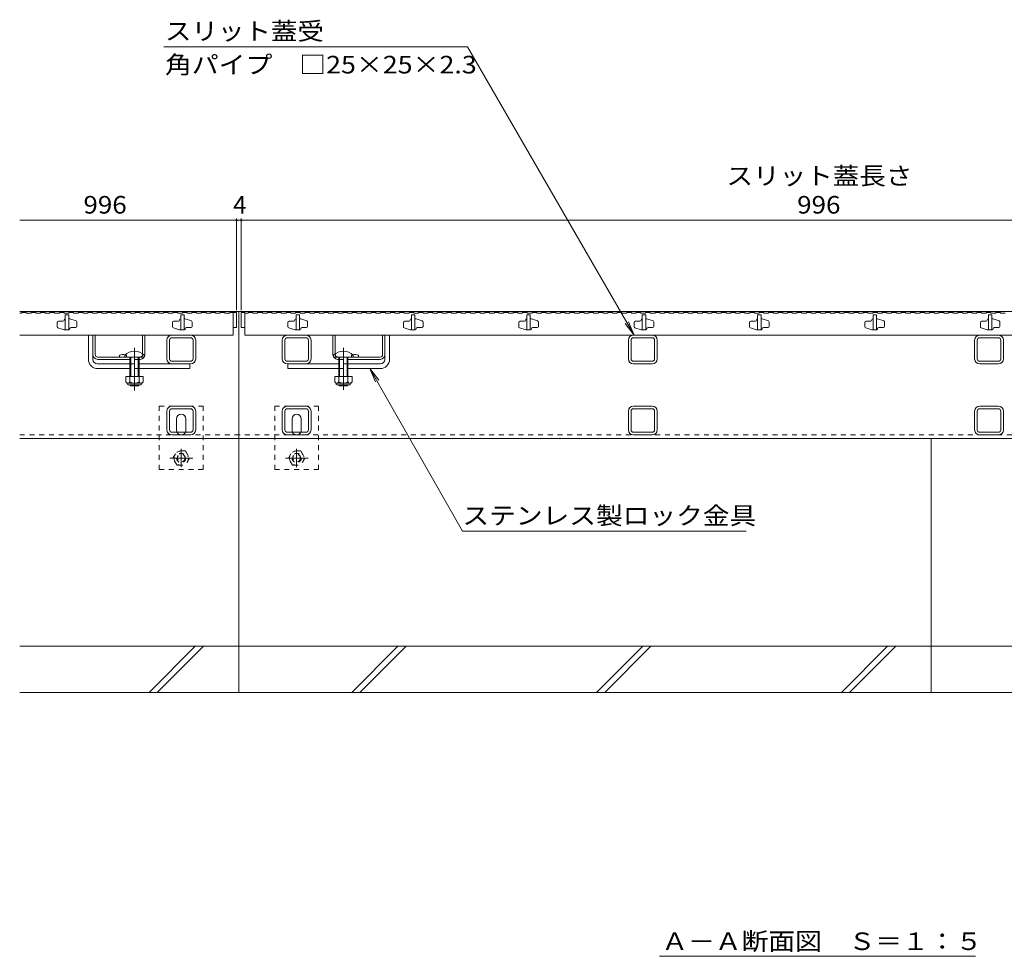
# Model space of a CAD drawing. Units: millimetres. Extents: x -1587 to 1958, y -1364 to 1333.
# Drawn here: x -1529 to -676, y -1140 to -329 of the extents above; entities that cross this region are included whole.
import ezdxf

# ---------------------------------------------------------------- set-up
doc = ezdxf.new("R2010")
doc.units = ezdxf.units.MM
doc.header["$LTSCALE"] = 5
for name, pattern in [('JWW_CENTER1', [6.773333, 4.233333, -0.846667, 0.846667, -0.846667]), ('JWW_CENTER2', [13.546667, 11.006667, -0.846667, 0.846667, -0.846667]), ('JWW_DASHED1', [1.693333, 0.846667, -0.846667])]:
    doc.linetypes.add(name, pattern=pattern)
for name, color, linetype in [('E-2_仕上', 7, 'Continuous'), ('E-3_寸法', 7, 'Continuous'), ('E-4_文字', 7, 'Continuous'), ('E-5_建具', 7, 'Continuous'), ('E-6_間仕切', 7, 'Continuous'), ('E-7_木断面', 7, 'Continuous'), ('E-8_ハッチ', 7, 'Continuous'), ('E-9_記号', 7, 'Continuous'), ('E-A_インテリア', 7, 'Continuous'), ('E-B_衛生陶器', 7, 'Continuous'), ('E-F_断熱材', 7, 'Continuous')]:
    doc.layers.add(name, color=color, linetype=linetype)
doc.styles.add('ＭＳ ゴシック', font='msgothic.ttc', dxfattribs={"height": 1})

msp = doc.modelspace()

# ---------------------------------------------------------------- linework, layer by layer
at = {"layer": 'E-2_仕上', "color": 3, "linetype": 'Continuous', "lineweight": 9}
for p, q in [((-1529.11, -582.98), (-1527.51, -582.98)), ((-1527.51, -582.48), (-1527.51, -582.98)), ((-1527.51, -582.48), (-1523.41, -582.48)), ((-1523.41, -582.48), (-1523.41, -582.98)), ((-1523.41, -582.98), (-1519.31, -582.98)), ((-1519.31, -582.48), (-1519.31, -582.98)), ((-1519.31, -582.48), (-1515.21, -582.48)), ((-1515.21, -582.48), (-1515.21, -582.98)), ((-1515.21, -582.98), (-1511.11, -582.98)), ((-1511.11, -582.48), (-1511.11, -582.98)), ((-1511.11, -582.48), (-1507.01, -582.48)), ((-1507.01, -582.48), (-1507.01, -582.98)), ((-1507.01, -582.98), (-1502.91, -582.98)), ((-1502.91, -582.48), (-1502.91, -582.98)), ((-1502.91, -582.48), (-1498.81, -582.48)), ((-1498.81, -582.48), (-1498.81, -582.98)), ((-1498.81, -582.98), (-1494.71, -582.98)), ((-1494.71, -582.48), (-1494.71, -582.98)), ((-1494.71, -582.48), (-1490.61, -582.48)), ((-1490.61, -582.48), (-1490.61, -582.98)), ((-1490.61, -582.98), (-1486.51, -582.98)), ((-1489.81, -587.98), (-1489.61, -587.98)), ((-1486.61, -584.48), (-1489.61, -584.48)), ((-1489.61, -584.48), (-1489.61, -597.48)), ((-1486.61, -584.48), (-1486.61, -597.48)), ((-1486.61, -587.98), (-1485.61, -587.98)), ((-1486.51, -582.48), (-1486.51, -582.98)), ((-1486.51, -582.48), (-1482.41, -582.48)), ((-1480.29, -589.75), (-1485.61, -587.98)), ((-1482.41, -582.48), (-1482.41, -582.98)), ((-1482.41, -582.98), (-1478.31, -582.98)), ((-1478.31, -582.48), (-1478.31, -582.98)), ((-1478.31, -582.48), (-1474.21, -582.48)), ((-1474.21, -582.48), (-1474.21, -582.98)), ((-1474.21, -582.98), (-1470.11, -582.98)), ((-1470.11, -582.48), (-1470.11, -582.98)), ((-1470.11, -582.48), (-1466.01, -582.48)), ((-1466.01, -582.48), (-1466.01, -582.98)), ((-1466.01, -582.98), (-1461.91, -582.98)), ((-1461.91, -582.48), (-1461.91, -582.98)), ((-1461.91, -582.48), (-1457.81, -582.48)), ((-1457.81, -582.48), (-1457.81, -582.98)), ((-1457.81, -582.98), (-1453.71, -582.98)), ((-1453.71, -582.48), (-1453.71, -582.98)), ((-1453.71, -582.48), (-1449.61, -582.48)), ((-1449.61, -582.48), (-1449.61, -582.98)), ((-1449.61, -582.98), (-1445.51, -582.98)), ((-1445.51, -582.48), (-1445.51, -582.98)), ((-1445.51, -582.48), (-1441.41, -582.48)), ((-1441.41, -582.48), (-1441.41, -582.98)), ((-1441.41, -582.98), (-1437.31, -582.98)), ((-1437.31, -582.48), (-1437.31, -582.98)), ((-1437.31, -582.48), (-1433.21, -582.48)), ((-1433.21, -582.48), (-1433.21, -582.98)), ((-1433.21, -582.98), (-1429.11, -582.98)), ((-1429.11, -582.48), (-1429.11, -582.98)), ((-1429.11, -582.48), (-1425.01, -582.48)), ((-1425.01, -582.48), (-1425.01, -582.98)), ((-1425.01, -582.98), (-1420.91, -582.98)), ((-1420.91, -582.48), (-1420.91, -582.98)), ((-1420.91, -582.48), (-1416.81, -582.48)), ((-1416.81, -582.48), (-1416.81, -582.98)), ((-1416.81, -582.98), (-1412.71, -582.98)), ((-1412.71, -582.48), (-1412.71, -582.98)), ((-1412.71, -582.48), (-1408.61, -582.48)), ((-1408.61, -582.48), (-1408.61, -582.98)), ((-1408.61, -582.98), (-1404.51, -582.98)), ((-1404.51, -582.48), (-1404.51, -582.98)), ((-1404.51, -582.48), (-1400.41, -582.48)), ((-1400.41, -582.48), (-1400.41, -582.98)), ((-1400.41, -582.98), (-1396.31, -582.98)), ((-1396.31, -582.48), (-1396.31, -582.98)), ((-1396.31, -582.48), (-1392.21, -582.48)), ((-1392.21, -582.48), (-1392.21, -582.98)), ((-1392.21, -582.98), (-1388.11, -582.98)), ((-1389.81, -587.98), (-1389.61, -587.98)), ((-1386.61, -584.48), (-1389.61, -584.48)), ((-1389.61, -584.48), (-1389.61, -597.48)), ((-1388.11, -582.48), (-1388.11, -582.98)), ((-1388.11, -582.48), (-1384.01, -582.48)), ((-1386.61, -584.48), (-1386.61, -597.48)), ((-1386.61, -587.98), (-1385.61, -587.98)), ((-1380.29, -589.75), (-1385.61, -587.98)), ((-1384.01, -582.48), (-1384.01, -582.98)), ((-1384.01, -582.98), (-1379.91, -582.98)), ((-1379.91, -582.48), (-1379.91, -582.98)), ((-1379.91, -582.48), (-1375.81, -582.48)), ((-1375.81, -582.48), (-1375.81, -582.98)), ((-1375.81, -582.98), (-1371.71, -582.98)), ((-1371.71, -582.48), (-1371.71, -582.98)), ((-1371.71, -582.48), (-1367.61, -582.48)), ((-1367.61, -582.48), (-1367.61, -582.98)), ((-1367.61, -582.98), (-1363.51, -582.98)), ((-1363.51, -582.48), (-1363.51, -582.98)), ((-1363.51, -582.48), (-1359.41, -582.48)), ((-1359.41, -582.48), (-1359.41, -582.98)), ((-1359.41, -582.98), (-1355.31, -582.98)), ((-1355.31, -582.48), (-1355.31, -582.98)), ((-1355.31, -582.48), (-1351.21, -582.48)), ((-1351.21, -582.48), (-1351.21, -582.98)), ((-1351.21, -582.98), (-1347.11, -582.98)), ((-1347.11, -582.48), (-1347.11, -582.98)), ((-1347.11, -582.48), (-1344.11, -582.48)), ((-1344.11, -582.48), (-1341.11, -582.48)), ((-1344.11, -582.48), (-1344.11, -601.98)), ((-1341.11, -582.48), (-1341.11, -595.48)), ((-1337.11, -582.48), (-1334.11, -582.48)), ((-1337.11, -582.48), (-1337.11, -595.48)), ((-1334.11, -582.48), (-1334.11, -601.98)), ((-1334.11, -582.98), (-1331.11, -582.98)), ((-1331.11, -582.48), (-1327.01, -582.48)), ((-1331.11, -582.48), (-1331.11, -582.98)), ((-1327.01, -582.48), (-1327.01, -582.98)), ((-1327.01, -582.98), (-1322.91, -582.98)), ((-1322.91, -582.48), (-1322.91, -582.98)), ((-1322.91, -582.48), (-1318.81, -582.48)), ((-1318.81, -582.48), (-1318.81, -582.98)), ((-1318.81, -582.98), (-1314.71, -582.98)), ((-1314.71, -582.48), (-1314.71, -582.98)), ((-1314.71, -582.48), (-1310.61, -582.48)), ((-1310.61, -582.48), (-1310.61, -582.98)), ((-1310.61, -582.98), (-1306.51, -582.98)), ((-1306.51, -582.48), (-1306.51, -582.98)), ((-1306.51, -582.48), (-1302.41, -582.48)), ((-1302.41, -582.48), (-1302.41, -582.98)), ((-1302.41, -582.98), (-1298.31, -582.98)), ((-1298.31, -582.48), (-1298.31, -582.98)), ((-1298.31, -582.48), (-1294.21, -582.48)), ((-1294.21, -582.48), (-1294.21, -582.98)), ((-1294.21, -582.98), (-1290.11, -582.98)), ((-1290.11, -582.48), (-1290.11, -582.98)), ((-1290.11, -582.48), (-1286.01, -582.48)), ((-1289.81, -587.98), (-1289.61, -587.98)), ((-1286.61, -584.48), (-1289.61, -584.48)), ((-1289.61, -584.48), (-1289.61, -597.48)), ((-1286.61, -584.48), (-1286.61, -597.48)), ((-1286.61, -587.98), (-1285.61, -587.98)), ((-1286.01, -582.48), (-1286.01, -582.98)), ((-1286.01, -582.98), (-1281.91, -582.98)), ((-1280.29, -589.75), (-1285.61, -587.98)), ((-1281.91, -582.48), (-1281.91, -582.98)), ((-1281.91, -582.48), (-1277.81, -582.48)), ((-1277.81, -582.48), (-1277.81, -582.98)), ((-1277.81, -582.98), (-1273.71, -582.98)), ((-1273.71, -582.48), (-1273.71, -582.98)), ((-1273.71, -582.48), (-1269.61, -582.48)), ((-1269.61, -582.48), (-1269.61, -582.98)), ((-1269.61, -582.98), (-1265.51, -582.98)), ((-1265.51, -582.48), (-1265.51, -582.98)), ((-1265.51, -582.48), (-1261.41, -582.48)), ((-1261.41, -582.48), (-1261.41, -582.98)), ((-1261.41, -582.98), (-1257.31, -582.98)), ((-1257.31, -582.48), (-1257.31, -582.98)), ((-1257.31, -582.48), (-1253.21, -582.48)), ((-1253.21, -582.48), (-1253.21, -582.98)), ((-1253.21, -582.98), (-1249.11, -582.98)), ((-1249.11, -582.48), (-1249.11, -582.98)), ((-1249.11, -582.48), (-1245.01, -582.48)), ((-1245.01, -582.48), (-1245.01, -582.98)), ((-1245.01, -582.98), (-1240.91, -582.98)), ((-1240.91, -582.48), (-1240.91, -582.98)), ((-1240.91, -582.48), (-1236.81, -582.48)), ((-1236.81, -582.48), (-1236.81, -582.98)), ((-1236.81, -582.98), (-1232.71, -582.98)), ((-1232.71, -582.48), (-1232.71, -582.98)), ((-1232.71, -582.48), (-1228.61, -582.48)), ((-1228.61, -582.48), (-1228.61, -582.98)), ((-1228.61, -582.98), (-1224.51, -582.98)), ((-1224.51, -582.48), (-1224.51, -582.98)), ((-1224.51, -582.48), (-1220.41, -582.48)), ((-1220.41, -582.48), (-1220.41, -582.98)), ((-1220.41, -582.98), (-1216.31, -582.98)), ((-1216.31, -582.48), (-1216.31, -582.98)), ((-1216.31, -582.48), (-1212.21, -582.48)), ((-1212.21, -582.48), (-1212.21, -582.98)), ((-1212.21, -582.98), (-1208.11, -582.98)), ((-1208.11, -582.48), (-1208.11, -582.98)), ((-1208.11, -582.48), (-1204.01, -582.48)), ((-1204.01, -582.48), (-1204.01, -582.98)), ((-1204.01, -582.98), (-1199.91, -582.98)), ((-1199.91, -582.48), (-1199.91, -582.98)), ((-1199.91, -582.48), (-1195.81, -582.48)), ((-1195.81, -582.48), (-1195.81, -582.98)), ((-1195.81, -582.98), (-1191.71, -582.98)), ((-1191.71, -582.48), (-1191.71, -582.98)), ((-1191.71, -582.48), (-1187.61, -582.48)), ((-1189.81, -587.98), (-1189.61, -587.98)), ((-1186.61, -584.48), (-1189.61, -584.48)), ((-1189.61, -584.48), (-1189.61, -597.48)), ((-1187.61, -582.48), (-1187.61, -582.98)), ((-1187.61, -582.98), (-1183.51, -582.98)), ((-1186.61, -584.48), (-1186.61, -597.48)), ((-1186.61, -587.98), (-1185.61, -587.98)), ((-1180.29, -589.75), (-1185.61, -587.98)), ((-1183.51, -582.48), (-1183.51, -582.98)), ((-1183.51, -582.48), (-1179.41, -582.48)), ((-1179.41, -582.48), (-1179.41, -582.98)), ((-1179.41, -582.98), (-1175.31, -582.98)), ((-1175.31, -582.48), (-1175.31, -582.98)), ((-1175.31, -582.48), (-1171.21, -582.48)), ((-1171.21, -582.48), (-1171.21, -582.98)), ((-1171.21, -582.98), (-1167.11, -582.98)), ((-1167.11, -582.48), (-1167.11, -582.98)), ((-1167.11, -582.48), (-1163.01, -582.48)), ((-1163.01, -582.48), (-1163.01, -582.98)), ((-1163.01, -582.98), (-1158.91, -582.98)), ((-1158.91, -582.48), (-1158.91, -582.98)), ((-1158.91, -582.48), (-1154.81, -582.48)), ((-1154.81, -582.48), (-1154.81, -582.98)), ((-1154.81, -582.98), (-1150.71, -582.98)), ((-1150.71, -582.48), (-1150.71, -582.98)), ((-1150.71, -582.48), (-1146.61, -582.48)), ((-1146.61, -582.48), (-1146.61, -582.98)), ((-1146.61, -582.98), (-1142.51, -582.98)), ((-1142.51, -582.48), (-1142.51, -582.98)), ((-1142.51, -582.48), (-1138.41, -582.48)), ((-1138.41, -582.48), (-1138.41, -582.98)), ((-1138.41, -582.98), (-1134.31, -582.98)), ((-1134.31, -582.48), (-1134.31, -582.98)), ((-1134.31, -582.48), (-1130.21, -582.48)), ((-1130.21, -582.48), (-1130.21, -582.98)), ((-1130.21, -582.98), (-1126.11, -582.98)), ((-1126.11, -582.48), (-1126.11, -582.98)), ((-1126.11, -582.48), (-1122.01, -582.48)), ((-1122.01, -582.48), (-1122.01, -582.98)), ((-1122.01, -582.98), (-1117.91, -582.98)), ((-1117.91, -582.48), (-1117.91, -582.98)), ((-1117.91, -582.48), (-1113.81, -582.48)), ((-1113.81, -582.48), (-1113.81, -582.98)), ((-1113.81, -582.98), (-1109.71, -582.98)), ((-1109.71, -582.48), (-1109.71, -582.98)), ((-1109.71, -582.48), (-1105.61, -582.48)), ((-1105.61, -582.48), (-1105.61, -582.98)), ((-1105.61, -582.98), (-1101.51, -582.98)), ((-1101.51, -582.48), (-1101.51, -582.98)), ((-1101.51, -582.48), (-1097.41, -582.48)), ((-1097.41, -582.48), (-1097.41, -582.98)), ((-1097.41, -582.98), (-1093.31, -582.98)), ((-1093.31, -582.48), (-1093.31, -582.98)), ((-1093.31, -582.48), (-1089.21, -582.48)), ((-1089.81, -587.98), (-1089.61, -587.98)), ((-1086.61, -584.48), (-1089.61, -584.48)), ((-1089.61, -584.48), (-1089.61, -597.48)), ((-1089.21, -582.48), (-1089.21, -582.98)), ((-1089.21, -582.98), (-1085.11, -582.98)), ((-1086.61, -584.48), (-1086.61, -597.48)), ((-1086.61, -587.98), (-1085.61, -587.98)), ((-1080.29, -589.75), (-1085.61, -587.98)), ((-1085.11, -582.48), (-1085.11, -582.98)), ((-1085.11, -582.48), (-1081.01, -582.48)), ((-1081.01, -582.48), (-1081.01, -582.98)), ((-1081.01, -582.98), (-1076.91, -582.98)), ((-1076.91, -582.48), (-1076.91, -582.98)), ((-1076.91, -582.48), (-1072.81, -582.48)), ((-1072.81, -582.48), (-1072.81, -582.98)), ((-1072.81, -582.98), (-1068.71, -582.98)), ((-1068.71, -582.48), (-1068.71, -582.98)), ((-1068.71, -582.48), (-1064.61, -582.48)), ((-1064.61, -582.48), (-1064.61, -582.98)), ((-1064.61, -582.98), (-1060.51, -582.98)), ((-1060.51, -582.48), (-1060.51, -582.98)), ((-1060.51, -582.48), (-1056.41, -582.48)), ((-1056.41, -582.48), (-1056.41, -582.98)), ((-1056.41, -582.98), (-1052.31, -582.98)), ((-1052.31, -582.48), (-1052.31, -582.98)), ((-1052.31, -582.48), (-1048.21, -582.48)), ((-1048.21, -582.48), (-1048.21, -582.98)), ((-1048.21, -582.98), (-1044.11, -582.98)), ((-1044.11, -582.48), (-1044.11, -582.98)), ((-1044.11, -582.48), (-1040.01, -582.48)), ((-1040.01, -582.48), (-1040.01, -582.98)), ((-1040.01, -582.98), (-1035.91, -582.98)), ((-1035.91, -582.48), (-1035.91, -582.98)), ((-1035.91, -582.48), (-1031.81, -582.48)), ((-1031.81, -582.48), (-1031.81, -582.98)), ((-1031.81, -582.98), (-1027.71, -582.98)), ((-1027.71, -582.48), (-1027.71, -582.98)), ((-1027.71, -582.48), (-1023.61, -582.48)), ((-1023.61, -582.48), (-1023.61, -582.98)), ((-1023.61, -582.98), (-1019.51, -582.98)), ((-1019.51, -582.48), (-1019.51, -582.98)), ((-1019.51, -582.48), (-1015.41, -582.48)), ((-1015.41, -582.48), (-1015.41, -582.98)), ((-1015.41, -582.98), (-1011.31, -582.98)), ((-1011.31, -582.48), (-1011.31, -582.98)), ((-1011.31, -582.48), (-1007.21, -582.48)), ((-1007.21, -582.48), (-1007.21, -582.98)), ((-1007.21, -582.98), (-1003.11, -582.98)), ((-1003.11, -582.48), (-1003.11, -582.98)), ((-1003.11, -582.48), (-999.01, -582.48)), ((-999.01, -582.48), (-999.01, -582.98)), ((-999.01, -582.98), (-994.91, -582.98)), ((-994.91, -582.48), (-994.91, -582.98)), ((-994.91, -582.48), (-990.81, -582.48)), ((-990.81, -582.48), (-990.81, -582.98)), ((-990.81, -582.98), (-986.71, -582.98)), ((-989.81, -587.98), (-989.61, -587.98)), ((-986.61, -584.48), (-989.61, -584.48)), ((-989.61, -584.48), (-989.61, -597.48)), ((-986.71, -582.48), (-986.71, -582.98)), ((-986.71, -582.48), (-982.61, -582.48)), ((-986.61, -584.48), (-986.61, -597.48)), ((-986.61, -587.98), (-985.61, -587.98)), ((-980.29, -589.75), (-985.61, -587.98)), ((-982.61, -582.48), (-982.61, -582.98)), ((-982.61, -582.98), (-978.51, -582.98)), ((-978.51, -582.48), (-978.51, -582.98)), ((-978.51, -582.48), (-974.41, -582.48)), ((-974.41, -582.48), (-974.41, -582.98)), ((-974.41, -582.98), (-970.31, -582.98)), ((-970.31, -582.48), (-970.31, -582.98)), ((-970.31, -582.48), (-966.21, -582.48)), ((-966.21, -582.48), (-966.21, -582.98)), ((-966.21, -582.98), (-962.11, -582.98)), ((-962.11, -582.48), (-962.11, -582.98)), ((-962.11, -582.48), (-958.01, -582.48)), ((-958.01, -582.48), (-958.01, -582.98)), ((-958.01, -582.98), (-953.91, -582.98)), ((-953.91, -582.48), (-953.91, -582.98)), ((-953.91, -582.48), (-949.81, -582.48)), ((-949.81, -582.48), (-949.81, -582.98)), ((-949.81, -582.98), (-945.71, -582.98)), ((-945.71, -582.48), (-945.71, -582.98)), ((-945.71, -582.48), (-941.61, -582.48)), ((-941.61, -582.48), (-941.61, -582.98)), ((-941.61, -582.98), (-937.51, -582.98)), ((-937.51, -582.48), (-937.51, -582.98)), ((-937.51, -582.48), (-933.41, -582.48)), ((-933.41, -582.48), (-933.41, -582.98)), ((-933.41, -582.98), (-929.31, -582.98)), ((-929.31, -582.48), (-929.31, -582.98)), ((-929.31, -582.48), (-925.21, -582.48)), ((-925.21, -582.48), (-925.21, -582.98)), ((-925.21, -582.98), (-921.11, -582.98)), ((-921.11, -582.48), (-921.11, -582.98)), ((-921.11, -582.48), (-917.01, -582.48)), ((-917.01, -582.48), (-917.01, -582.98)), ((-917.01, -582.98), (-912.91, -582.98)), ((-912.91, -582.48), (-912.91, -582.98)), ((-912.91, -582.48), (-908.81, -582.48)), ((-908.81, -582.48), (-908.81, -582.98)), ((-908.81, -582.98), (-904.71, -582.98)), ((-904.71, -582.48), (-904.71, -582.98)), ((-904.71, -582.48), (-900.61, -582.48)), ((-900.61, -582.48), (-900.61, -582.98)), ((-900.61, -582.98), (-896.51, -582.98)), ((-896.51, -582.48), (-896.51, -582.98)), ((-896.51, -582.48), (-892.41, -582.48)), ((-892.41, -582.48), (-892.41, -582.98)), ((-892.41, -582.98), (-888.31, -582.98)), ((-889.81, -587.98), (-889.61, -587.98)), ((-886.61, -584.48), (-889.61, -584.48)), ((-889.61, -584.48), (-889.61, -597.48)), ((-888.31, -582.48), (-888.31, -582.98)), ((-888.31, -582.48), (-884.21, -582.48)), ((-886.61, -584.48), (-886.61, -597.48)), ((-886.61, -587.98), (-885.61, -587.98)), ((-880.29, -589.75), (-885.61, -587.98)), ((-884.21, -582.48), (-884.21, -582.98)), ((-884.21, -582.98), (-880.11, -582.98)), ((-880.11, -582.48), (-880.11, -582.98)), ((-880.11, -582.48), (-876.01, -582.48)), ((-876.01, -582.48), (-876.01, -582.98)), ((-876.01, -582.98), (-871.91, -582.98)), ((-871.91, -582.48), (-871.91, -582.98)), ((-871.91, -582.48), (-867.81, -582.48)), ((-867.81, -582.48), (-867.81, -582.98)), ((-867.81, -582.98), (-863.71, -582.98)), ((-863.71, -582.48), (-863.71, -582.98)), ((-863.71, -582.48), (-859.61, -582.48)), ((-859.61, -582.48), (-859.61, -582.98)), ((-859.61, -582.98), (-855.51, -582.98)), ((-855.51, -582.48), (-855.51, -582.98)), ((-855.51, -582.48), (-851.41, -582.48)), ((-851.41, -582.48), (-851.41, -582.98)), ((-851.41, -582.98), (-847.31, -582.98)), ((-847.31, -582.48), (-847.31, -582.98)), ((-847.31, -582.48), (-843.21, -582.48)), ((-843.21, -582.48), (-843.21, -582.98)), ((-843.21, -582.98), (-839.11, -582.98)), ((-839.11, -582.48), (-839.11, -582.98)), ((-839.11, -582.48), (-835.01, -582.48)), ((-835.01, -582.48), (-835.01, -582.98)), ((-835.01, -582.98), (-830.91, -582.98)), ((-830.91, -582.48), (-830.91, -582.98)), ((-830.91, -582.48), (-826.81, -582.48)), ((-826.81, -582.48), (-826.81, -582.98)), ((-826.81, -582.98), (-822.71, -582.98)), ((-822.71, -582.48), (-822.71, -582.98)), ((-822.71, -582.48), (-818.61, -582.48)), ((-818.61, -582.48), (-818.61, -582.98)), ((-818.61, -582.98), (-814.51, -582.98)), ((-814.51, -582.48), (-814.51, -582.98)), ((-814.51, -582.48), (-810.41, -582.48)), ((-810.41, -582.48), (-810.41, -582.98)), ((-810.41, -582.98), (-806.31, -582.98)), ((-806.31, -582.48), (-806.31, -582.98)), ((-806.31, -582.48), (-802.21, -582.48)), ((-802.21, -582.48), (-802.21, -582.98)), ((-802.21, -582.98), (-798.11, -582.98)), ((-798.11, -582.48), (-798.11, -582.98)), ((-798.11, -582.48), (-794.01, -582.48)), ((-794.01, -582.48), (-794.01, -582.98)), ((-794.01, -582.98), (-789.91, -582.98)), ((-789.91, -582.48), (-789.91, -582.98)), ((-789.91, -582.48), (-785.81, -582.48)), ((-789.81, -587.98), (-789.61, -587.98)), ((-786.61, -584.48), (-789.61, -584.48)), ((-789.61, -584.48), (-789.61, -597.48)), ((-786.61, -584.48), (-786.61, -597.48)), ((-786.61, -587.98), (-785.61, -587.98)), ((-785.81, -582.48), (-785.81, -582.98)), ((-785.81, -582.98), (-781.71, -582.98)), ((-780.29, -589.75), (-785.61, -587.98)), ((-781.71, -582.48), (-781.71, -582.98)), ((-781.71, -582.48), (-777.61, -582.48)), ((-777.61, -582.48), (-777.61, -582.98)), ((-777.61, -582.98), (-773.51, -582.98)), ((-773.51, -582.48), (-773.51, -582.98)), ((-773.51, -582.48), (-769.41, -582.48)), ((-769.41, -582.48), (-769.41, -582.98)), ((-769.41, -582.98), (-765.31, -582.98)), ((-765.31, -582.48), (-765.31, -582.98)), ((-765.31, -582.48), (-761.21, -582.48)), ((-761.21, -582.48), (-761.21, -582.98)), ((-761.21, -582.98), (-757.11, -582.98)), ((-757.11, -582.48), (-757.11, -582.98)), ((-757.11, -582.48), (-753.01, -582.48)), ((-753.01, -582.48), (-753.01, -582.98)), ((-753.01, -582.98), (-748.91, -582.98)), ((-748.91, -582.48), (-748.91, -582.98)), ((-748.91, -582.48), (-744.81, -582.48)), ((-744.81, -582.48), (-744.81, -582.98)), ((-744.81, -582.98), (-740.71, -582.98)), ((-740.71, -582.48), (-740.71, -582.98)), ((-740.71, -582.48), (-736.61, -582.48)), ((-736.61, -582.48), (-736.61, -582.98)), ((-736.61, -582.98), (-732.51, -582.98)), ((-732.51, -582.48), (-732.51, -582.98)), ((-732.51, -582.48), (-728.41, -582.48)), ((-728.41, -582.48), (-728.41, -582.98)), ((-728.41, -582.98), (-724.31, -582.98)), ((-724.31, -582.48), (-724.31, -582.98)), ((-724.31, -582.48), (-720.21, -582.48)), ((-720.21, -582.48), (-720.21, -582.98)), ((-720.21, -582.98), (-716.11, -582.98)), ((-716.11, -582.48), (-716.11, -582.98)), ((-716.11, -582.48), (-712.01, -582.48)), ((-712.01, -582.48), (-712.01, -582.98)), ((-712.01, -582.98), (-707.91, -582.98)), ((-707.91, -582.48), (-707.91, -582.98)), ((-707.91, -582.48), (-703.81, -582.48)), ((-703.81, -582.48), (-703.81, -582.98)), ((-703.81, -582.98), (-699.71, -582.98)), ((-699.71, -582.48), (-699.71, -582.98)), ((-699.71, -582.48), (-695.61, -582.48)), ((-695.61, -582.48), (-695.61, -582.98)), ((-695.61, -582.98), (-691.51, -582.98)), ((-691.51, -582.48), (-691.51, -582.98)), ((-691.51, -582.48), (-687.41, -582.48)), ((-689.81, -587.98), (-689.61, -587.98)), ((-686.61, -584.48), (-689.61, -584.48)), ((-689.61, -584.48), (-689.61, -597.48)), ((-687.41, -582.48), (-687.41, -582.98)), ((-687.41, -582.98), (-683.31, -582.98)), ((-686.61, -584.48), (-686.61, -597.48)), ((-686.61, -587.98), (-685.61, -587.98)), ((-680.29, -589.75), (-685.61, -587.98)), ((-683.31, -582.48), (-683.31, -582.98)), ((-683.31, -582.48), (-679.21, -582.48)), ((-679.21, -582.48), (-679.21, -582.98)), ((-679.21, -582.98), (-675.11, -582.98)), ((-1496.61, -590.98), (-1496.61, -594.75)), ((-1495.93, -595.7), (-1490.61, -597.48)), ((-1491.61, -589.98), (-1495.61, -589.98)), ((-1490.61, -588.78), (-1490.61, -588.98)), ((-1485.61, -596.68), (-1485.61, -596.48)), ((-1484.61, -595.48), (-1480.61, -595.48)), ((-1479.61, -594.48), (-1479.61, -590.7)), ((-1396.61, -590.98), (-1396.61, -594.75)), ((-1395.93, -595.7), (-1390.61, -597.48)), ((-1391.61, -589.98), (-1395.61, -589.98)), ((-1390.61, -588.78), (-1390.61, -588.98)), ((-1385.61, -596.68), (-1385.61, -596.48)), ((-1384.61, -595.48), (-1380.61, -595.48)), ((-1379.61, -594.48), (-1379.61, -590.7)), ((-1344.11, -595.48), (-1341.11, -595.48)), ((-1337.11, -595.48), (-1334.11, -595.48)), ((-1296.61, -590.98), (-1296.61, -594.75)), ((-1295.93, -595.7), (-1290.61, -597.48)), ((-1291.61, -589.98), (-1295.61, -589.98)), ((-1290.61, -588.78), (-1290.61, -588.98)), ((-1285.61, -596.68), (-1285.61, -596.48)), ((-1284.61, -595.48), (-1280.61, -595.48)), ((-1279.61, -594.48), (-1279.61, -590.7)), ((-1196.61, -590.98), (-1196.61, -594.75)), ((-1195.93, -595.7), (-1190.61, -597.48)), ((-1191.61, -589.98), (-1195.61, -589.98)), ((-1190.61, -588.78), (-1190.61, -588.98)), ((-1185.61, -596.68), (-1185.61, -596.48)), ((-1184.61, -595.48), (-1180.61, -595.48)), ((-1179.61, -594.48), (-1179.61, -590.7)), ((-1096.61, -590.98), (-1096.61, -594.75)), ((-1095.93, -595.7), (-1090.61, -597.48)), ((-1091.61, -589.98), (-1095.61, -589.98)), ((-1090.61, -588.78), (-1090.61, -588.98)), ((-1085.61, -596.68), (-1085.61, -596.48)), ((-1084.61, -595.48), (-1080.61, -595.48)), ((-1079.61, -594.48), (-1079.61, -590.7)), ((-996.61, -590.98), (-996.61, -594.75)), ((-995.93, -595.7), (-990.61, -597.48)), ((-991.61, -589.98), (-995.61, -589.98)), ((-990.61, -588.78), (-990.61, -588.98)), ((-985.61, -596.68), (-985.61, -596.48)), ((-984.61, -595.48), (-980.61, -595.48)), ((-979.61, -594.48), (-979.61, -590.7)), ((-896.61, -590.98), (-896.61, -594.75)), ((-895.93, -595.7), (-890.61, -597.48)), ((-891.61, -589.98), (-895.61, -589.98)), ((-890.61, -588.78), (-890.61, -588.98)), ((-885.61, -596.68), (-885.61, -596.48)), ((-884.61, -595.48), (-880.61, -595.48)), ((-879.61, -594.48), (-879.61, -590.7)), ((-796.61, -590.98), (-796.61, -594.75)), ((-795.93, -595.7), (-790.61, -597.48)), ((-791.61, -589.98), (-795.61, -589.98)), ((-790.61, -588.78), (-790.61, -588.98)), ((-785.61, -596.68), (-785.61, -596.48)), ((-784.61, -595.48), (-780.61, -595.48)), ((-779.61, -594.48), (-779.61, -590.7)), ((-696.61, -590.98), (-696.61, -594.75)), ((-695.93, -595.7), (-690.61, -597.48)), ((-691.61, -589.98), (-695.61, -589.98)), ((-690.61, -588.78), (-690.61, -588.98)), ((-685.61, -596.68), (-685.61, -596.48)), ((-684.61, -595.48), (-680.61, -595.48)), ((-679.61, -594.48), (-679.61, -590.7)), ((-1529.11, -601.98), (-1344.11, -601.98)), ((-1486.61, -597.48), (-1490.61, -597.48)), ((-1486.41, -597.48), (-1488.11, -597.48)), ((-1386.61, -597.48), (-1390.61, -597.48)), ((-1386.41, -597.48), (-1388.11, -597.48)), ((-1334.11, -601.98), (-344.11, -601.98)), ((-1286.61, -597.48), (-1290.61, -597.48)), ((-1286.41, -597.48), (-1288.11, -597.48)), ((-1186.61, -597.48), (-1190.61, -597.48)), ((-1186.41, -597.48), (-1188.11, -597.48)), ((-1086.61, -597.48), (-1090.61, -597.48)), ((-1086.41, -597.48), (-1088.11, -597.48)), ((-986.61, -597.48), (-990.61, -597.48)), ((-986.41, -597.48), (-988.11, -597.48)), ((-886.61, -597.48), (-890.61, -597.48)), ((-886.41, -597.48), (-888.11, -597.48)), ((-786.61, -597.48), (-790.61, -597.48)), ((-786.41, -597.48), (-788.11, -597.48)), ((-686.61, -597.48), (-690.61, -597.48)), ((-686.41, -597.48), (-688.11, -597.48))]:
    msp.add_line(p, q, dxfattribs=at)
for centre, radius, start, end in [((-1489.81, -588.78), 0.8, 90, 180), ((-1389.81, -588.78), 0.8, 90, 180), ((-1289.81, -588.78), 0.8, 90, 180), ((-1189.81, -588.78), 0.8, 90, 180), ((-1089.81, -588.78), 0.8, 90, 180), ((-989.81, -588.78), 0.8, 90, 180), ((-889.81, -588.78), 0.8, 90, 180), ((-789.81, -588.78), 0.8, 90, 180), ((-689.81, -588.78), 0.8, 90, 180), ((-1495.61, -590.98), 1, 90, 180), ((-1495.61, -594.75), 1, 180, 251.5652), ((-1491.61, -588.98), 1, 270, 0), ((-1486.41, -596.68), 0.8, 270, 0), ((-1484.61, -596.48), 1, 90, 180), ((-1480.61, -594.48), 1, 270, 0), ((-1480.61, -590.7), 1, 0, 71.5652), ((-1395.61, -590.98), 1, 90, 180), ((-1395.61, -594.75), 1, 180, 251.5652), ((-1391.61, -588.98), 1, 270, 0), ((-1386.41, -596.68), 0.8, 270, 0), ((-1384.61, -596.48), 1, 90, 180), ((-1380.61, -594.48), 1, 270, 0), ((-1380.61, -590.7), 1, 0, 71.5652), ((-1295.61, -590.98), 1, 90, 180), ((-1295.61, -594.75), 1, 180, 251.5652), ((-1291.61, -588.98), 1, 270, 0), ((-1286.41, -596.68), 0.8, 270, 0), ((-1284.61, -596.48), 1, 90, 180), ((-1280.61, -594.48), 1, 270, 0), ((-1280.61, -590.7), 1, 0, 71.5652), ((-1195.61, -590.98), 1, 90, 180), ((-1195.61, -594.75), 1, 180, 251.5652), ((-1191.61, -588.98), 1, 270, 0), ((-1186.41, -596.68), 0.8, 270, 0), ((-1184.61, -596.48), 1, 90, 180), ((-1180.61, -594.48), 1, 270, 0), ((-1180.61, -590.7), 1, 0, 71.5652), ((-1095.61, -590.98), 1, 90, 180), ((-1095.61, -594.75), 1, 180, 251.5652), ((-1091.61, -588.98), 1, 270, 0), ((-1086.41, -596.68), 0.8, 270, 0), ((-1084.61, -596.48), 1, 90, 180), ((-1080.61, -594.48), 1, 270, 0), ((-1080.61, -590.7), 1, 0, 71.5652), ((-995.61, -590.98), 1, 90, 180), ((-995.61, -594.75), 1, 180, 251.5652), ((-991.61, -588.98), 1, 270, 0), ((-986.41, -596.68), 0.8, 270, 0), ((-984.61, -596.48), 1, 90, 180), ((-980.61, -594.48), 1, 270, 0), ((-980.61, -590.7), 1, 0, 71.5652), ((-895.61, -590.98), 1, 90, 180), ((-895.61, -594.75), 1, 180, 251.5652), ((-891.61, -588.98), 1, 270, 0), ((-886.41, -596.68), 0.8, 270, 0), ((-884.61, -596.48), 1, 90, 180), ((-880.61, -594.48), 1, 270, 0), ((-880.61, -590.7), 1, 0, 71.5652), ((-795.61, -590.98), 1, 90, 180), ((-795.61, -594.75), 1, 180, 251.5652), ((-791.61, -588.98), 1, 270, 0), ((-786.41, -596.68), 0.8, 270, 0), ((-784.61, -596.48), 1, 90, 180), ((-780.61, -594.48), 1, 270, 0), ((-780.61, -590.7), 1, 0, 71.5652), ((-695.61, -590.98), 1, 90, 180), ((-695.61, -594.75), 1, 180, 251.5652), ((-691.61, -588.98), 1, 270, 0), ((-686.41, -596.68), 0.8, 270, 0), ((-684.61, -596.48), 1, 90, 180), ((-680.61, -594.48), 1, 270, 0), ((-680.61, -590.7), 1, 0, 71.5652)]:
    msp.add_arc(centre, radius, start, end, dxfattribs=at)
at = {"layer": 'E-3_寸法', "color": 4, "linetype": 'Continuous', "lineweight": 9}
for p, q in [((-148.8, -581.48), (-1529.11, -581.48)), ((-1339.11, -691.48), (-1339.11, -581.48)), ((-1529.11, -691.48), (-1339.11, -691.48)), ((-339.11, -691.48), (-1339.11, -691.48))]:
    msp.add_line(p, q, dxfattribs=at)
at = {"layer": 'E-3_寸法', "color": 4, "linetype": 'JWW_DASHED1', "lineweight": 9}
for p in [(-1529.11, -688.48), (-339.11, -688.48)]:
    msp.add_line(p, (-1339.11, -688.48), dxfattribs=at)
at = {"layer": 'E-4_文字', "color": 7, "linetype": 'Continuous', "lineweight": 9}
for p, q in [((-1529.11, -502.52), (-1341.11, -502.52)), ((-1341.11, -501.02), (-1341.11, -580.48)), ((-1341.11, -502.52), (-1337.11, -502.52)), ((-1337.11, -501.02), (-1337.11, -580.48)), ((-1337.11, -502.52), (-341.11, -502.52))]:
    msp.add_line(p, q, dxfattribs=at)
at = {"layer": 'E-4_文字', "color": 7, "linetype": 'Continuous', "lineweight": 9, "const_width": 1}
for points in [[(-1340.61, -502.52, 0.414214), (-1341.11, -502.02, 0.414214), (-1341.61, -502.52, 0.414214), (-1341.11, -503.02, 0.414214)], [(-1336.61, -502.52, 0.414214), (-1337.11, -502.02, 0.414214), (-1337.61, -502.52, 0.414214), (-1337.11, -503.02, 0.414214)]]:
    msp.add_lwpolyline(points, format="xyb", close=True, dxfattribs=at)
at = {"layer": 'E-5_建具', "color": 7, "linetype": 'Continuous', "lineweight": 9}
for p, q in [((-1140.99, -352.14), (-1404.06, -352.14)), ((-996.75, -601.98), (-1140.99, -352.14)), ((-996.75, -601.98), (-1004.36, -592.06)), ((-996.75, -601.98), (-1001.53, -590.43)), ((-1225.56, -630.98), (-1220.77, -642.52)), ((-1225.56, -630.98), (-1217.95, -640.89)), ((-1225.56, -630.98), (-1145.51, -771.78)), ((-1145.51, -771.78), (-899.7, -771.78)), ((-974.79, -1140.05), (-700.87, -1140.05))]:
    msp.add_line(p, q, dxfattribs=at)
at = {"layer": 'E-6_間仕切', "color": 2, "linetype": 'Continuous', "lineweight": 9}
for p, q in [((-1463.61, -618.98), (-1463.61, -601.98)), ((-1422.61, -618.2), (-1422.61, -601.98)), ((-1420.61, -618.98), (-1420.61, -601.98)), ((-1257.61, -618.98), (-1257.61, -601.98)), ((-1255.61, -618.2), (-1255.61, -601.98)), ((-1214.61, -618.98), (-1214.61, -601.98)), ((-1461.61, -620.98), (-1424.61, -620.98)), ((-1442.61, -619.48), (-1442.61, -620.98)), ((-1216.61, -620.98), (-1253.61, -620.98)), ((-1235.61, -619.48), (-1235.61, -620.98)), ((-1461.61, -622.98), (-1433.61, -622.98)), ((-1425.61, -622.98), (-1424.61, -622.98)), ((-1252.61, -622.98), (-1253.61, -622.98)), ((-1216.61, -622.98), (-1244.61, -622.98))]:
    msp.add_line(p, q, dxfattribs=at)
at = {"layer": 'E-6_間仕切', "color": 2, "linetype": 'JWW_DASHED1', "lineweight": 9}
for p, q in [((-1436.61, -619.48), (-1436.61, -620.98)), ((-1422.61, -618.2), (-1422.61, -618.98)), ((-1255.61, -618.2), (-1255.61, -618.98)), ((-1241.61, -619.48), (-1241.61, -620.98)), ((-1425.61, -622.98), (-1433.61, -622.98)), ((-1252.61, -622.98), (-1244.61, -622.98))]:
    msp.add_line(p, q, dxfattribs=at)
at = {"layer": 'E-6_間仕切', "color": 2, "linetype": 'Continuous', "lineweight": 9}
for centre, radius, start, end in [((-1461.61, -618.98), 4, 180, 270), ((-1461.61, -618.98), 2, 180, 270), ((-1439.61, -626.68), 7.8, 76.01978, 112.61986), ((-1424.61, -618.98), 4, 270, 0), ((-1253.61, -618.98), 4, 180, 270), ((-1238.61, -626.68), 7.8, 67.38014, 103.98022), ((-1216.61, -618.98), 4, 270, 0), ((-1216.61, -618.98), 2, 270, 0)]:
    msp.add_arc(centre, radius, start, end, dxfattribs=at)
at = {"layer": 'E-6_間仕切', "color": 2, "linetype": 'JWW_DASHED1', "lineweight": 9}
for centre, radius, start, end in [((-1439.61, -626.68), 7.8, 67.38014, 76.01978), ((-1424.61, -618.98), 2, 270, 0), ((-1253.61, -618.98), 2, 180, 270), ((-1238.61, -626.68), 7.8, 103.98022, 112.61986)]:
    msp.add_arc(centre, radius, start, end, dxfattribs=at)
at = {"layer": 'E-7_木断面', "color": 7, "linetype": 'Continuous', "lineweight": 9}
for p, q in [((-1469.61, -622.98), (-1469.61, -601.98)), ((-1465.61, -622.98), (-1465.61, -601.98)), ((-1212.61, -622.98), (-1212.61, -601.98)), ((-1208.61, -622.98), (-1208.61, -601.98)), ((-1461.61, -626.98), (-1433.61, -626.98)), ((-1461.61, -630.98), (-1433.61, -630.98)), ((-1381.61, -626.98), (-1425.61, -626.98)), ((-1425.61, -630.98), (-1381.61, -630.98)), ((-1381.61, -626.98), (-1381.61, -630.98)), ((-1296.61, -626.98), (-1296.61, -630.98)), ((-1252.61, -626.98), (-1296.61, -626.98)), ((-1252.61, -630.98), (-1296.61, -630.98)), ((-1216.61, -626.98), (-1244.61, -626.98)), ((-1216.61, -630.98), (-1244.61, -630.98))]:
    msp.add_line(p, q, dxfattribs=at)
at = {"layer": 'E-7_木断面', "color": 4, "linetype": 'JWW_CENTER2', "lineweight": 9}
for p, q in [((-1429.61, -612.92), (-1429.61, -649.9)), ((-1248.61, -613.03), (-1248.61, -649.38))]:
    msp.add_line(p, q, dxfattribs=at)
at = {"layer": 'E-7_木断面', "color": 6, "linetype": 'Continuous', "lineweight": 9}
for p, q in [((-1438.11, -620.98), (-1438.11, -619.48)), ((-1438.11, -620.98), (-1421.11, -620.98)), ((-1433.61, -630.98), (-1433.61, -620.98)), ((-1432.86, -630.98), (-1432.86, -620.98)), ((-1426.36, -620.98), (-1426.36, -630.98)), ((-1425.61, -620.98), (-1425.61, -630.98)), ((-1421.11, -619.48), (-1421.11, -620.98)), ((-1257.11, -620.98), (-1257.11, -619.48)), ((-1257.11, -620.98), (-1240.11, -620.98)), ((-1252.61, -630.98), (-1252.61, -620.98)), ((-1251.86, -630.98), (-1251.86, -620.98)), ((-1245.36, -620.98), (-1245.36, -630.98)), ((-1244.61, -620.98), (-1244.61, -630.98)), ((-1240.11, -619.48), (-1240.11, -620.98)), ((-1433.61, -637.74), (-1433.61, -630.98)), ((-1432.86, -637.74), (-1432.86, -630.98)), ((-1426.36, -630.98), (-1426.36, -637.74)), ((-1425.61, -630.98), (-1425.61, -637.74)), ((-1252.61, -637.74), (-1252.61, -630.98)), ((-1251.86, -637.74), (-1251.86, -630.98)), ((-1245.36, -630.98), (-1245.36, -637.74)), ((-1244.61, -630.98), (-1244.61, -637.74)), ((-1433.61, -645.28), (-1433.61, -645.04)), ((-1425.61, -645.28), (-1433.61, -645.28)), ((-1432.86, -645.98), (-1433.61, -645.28)), ((-1432.86, -645.98), (-1432.86, -645.04)), ((-1426.36, -645.98), (-1432.86, -645.98)), ((-1426.36, -645.04), (-1426.36, -645.98)), ((-1426.36, -645.98), (-1425.61, -645.28)), ((-1425.61, -645.04), (-1425.61, -645.28)), ((-1252.61, -645.28), (-1252.61, -645.04)), ((-1244.61, -645.28), (-1252.61, -645.28)), ((-1251.86, -645.98), (-1252.61, -645.28)), ((-1251.86, -645.98), (-1251.86, -645.04)), ((-1245.36, -645.98), (-1251.86, -645.98)), ((-1245.36, -645.04), (-1245.36, -645.98)), ((-1245.36, -645.98), (-1244.61, -645.28)), ((-1244.61, -645.04), (-1244.61, -645.28))]:
    msp.add_line(p, q, dxfattribs=at)
at = {"layer": 'E-7_木断面', "color": 7, "linetype": 'JWW_DASHED1', "lineweight": 9}
for p, q in [((-1433.61, -626.98), (-1425.61, -626.98)), ((-1425.61, -630.98), (-1433.61, -630.98)), ((-1244.61, -626.98), (-1252.61, -626.98)), ((-1252.61, -630.98), (-1244.61, -630.98))]:
    msp.add_line(p, q, dxfattribs=at)
at = {"layer": 'E-7_木断面', "color": 2, "linetype": 'Continuous', "lineweight": 9}
for p, q in [((-1422.11, -637.74), (-1437.11, -637.74)), ((-1437.11, -637.74), (-1437.11, -642.54)), ((-1433.61, -637.74), (-1433.61, -642.54)), ((-1425.61, -637.74), (-1425.61, -642.54)), ((-1422.11, -637.74), (-1422.11, -642.54)), ((-1241.11, -637.74), (-1256.11, -637.74)), ((-1256.11, -637.74), (-1256.11, -642.54)), ((-1252.61, -637.74), (-1252.61, -642.54)), ((-1244.61, -637.74), (-1244.61, -642.54)), ((-1241.11, -637.74), (-1241.11, -642.54)), ((-1435.96, -644.29), (-1435.96, -643.45)), ((-1423.86, -643.54), (-1435.36, -643.54)), ((-1435.21, -645.04), (-1424.01, -645.04)), ((-1423.26, -644.29), (-1423.26, -643.45)), ((-1254.96, -644.29), (-1254.96, -643.45)), ((-1242.86, -643.54), (-1254.36, -643.54)), ((-1254.21, -645.04), (-1243.01, -645.04)), ((-1242.26, -644.29), (-1242.26, -643.45))]:
    msp.add_line(p, q, dxfattribs=at)
at = {"layer": 'E-7_木断面', "color": 6, "linetype": 'Continuous', "lineweight": 9}
for centre in [(-1429.61, -627.95), (-1248.61, -627.95)]:
    msp.add_arc(centre, 12, 44.90053, 135.09947, dxfattribs=at)
at = {"layer": 'E-7_木断面', "color": 7, "linetype": 'Continuous', "lineweight": 9}
for centre, radius, start, end in [((-1461.61, -622.98), 8, 180, 270), ((-1461.61, -622.98), 4, 180, 270), ((-1216.61, -622.98), 8, 270, 0), ((-1216.61, -622.98), 4, 270, 0)]:
    msp.add_arc(centre, radius, start, end, dxfattribs=at)
at = {"layer": 'E-7_木断面', "color": 2, "linetype": 'Continuous', "lineweight": 9}
for centre, radius, start, end in [((-1435.36, -641.51), 2.03, 210.51797, 329.48203), ((-1435.21, -644.29), 0.75, 180, 270), ((-1429.61, -635.04), 8.5, 241.92867, 298.07147), ((-1423.86, -641.51), 2.03, 210.51451, 329.48514), ((-1424.01, -644.29), 0.75, 270, 0), ((-1254.36, -641.51), 2.03, 210.51797, 329.48203), ((-1254.21, -644.29), 0.75, 180, 270), ((-1248.61, -635.04), 8.5, 241.92867, 298.07147), ((-1242.86, -641.51), 2.03, 210.51451, 329.48514), ((-1243.01, -644.29), 0.75, 270, 0)]:
    msp.add_arc(centre, radius, start, end, dxfattribs=at)
at = {"layer": 'E-8_ハッチ', "color": 7, "linetype": 'JWW_DASHED1', "lineweight": 9}
for p, q in [((-1408.11, -718.48), (-1408.11, -663.48)), ((-1408.11, -663.48), (-1370.11, -663.48)), ((-1370.11, -663.48), (-1370.11, -718.48)), ((-1308.11, -718.48), (-1308.11, -663.48)), ((-1308.11, -663.48), (-1270.11, -663.48)), ((-1270.11, -663.48), (-1270.11, -718.48)), ((-1370.11, -718.48), (-1408.11, -718.48)), ((-1270.11, -718.48), (-1308.11, -718.48))]:
    msp.add_line(p, q, dxfattribs=at)
at = {"layer": 'E-8_ハッチ', "color": 7, "linetype": 'Continuous', "lineweight": 9}
for p, q in [((-1393.11, -684.48), (-1393.11, -674.48)), ((-1385.11, -684.48), (-1385.11, -674.48)), ((-1293.11, -684.48), (-1293.11, -674.48)), ((-1285.11, -684.48), (-1285.11, -674.48))]:
    msp.add_line(p, q, dxfattribs=at)
for centre, start, end in [((-1389.11, -674.48), 90, 180), ((-1389.11, -674.48), 0, 90), ((-1289.11, -674.48), 90, 180), ((-1289.11, -674.48), 0, 90), ((-1389.11, -684.48), 180, 205.15066), ((-1389.11, -684.48), 334.84934, 0), ((-1289.11, -684.48), 180, 205.15066), ((-1289.11, -684.48), 334.84934, 0)]:
    msp.add_arc(centre, 4, start, end, dxfattribs=at)
at = {"layer": 'E-8_ハッチ', "color": 7, "linetype": 'JWW_DASHED1', "lineweight": 9}
for centre, start, end in [((-1389.11, -684.48), 205.15066, 270), ((-1389.11, -684.48), 270, 334.84934), ((-1289.11, -684.48), 205.15066, 270), ((-1289.11, -684.48), 270, 334.84934)]:
    msp.add_arc(centre, 4, start, end, dxfattribs=at)
at = {"layer": 'E-9_記号', "color": 2, "linetype": 'JWW_DASHED1', "lineweight": 9}
for p, q in [((-1396.31, -708.48), (-1392.71, -702.24)), ((-1385.51, -702.24), (-1392.71, -702.24)), ((-1385.51, -702.24), (-1381.91, -708.48)), ((-1296.31, -708.48), (-1292.71, -702.24)), ((-1285.51, -702.24), (-1292.71, -702.24)), ((-1285.51, -702.24), (-1281.91, -708.48)), ((-1392.71, -714.71), (-1396.31, -708.48)), ((-1392.71, -714.71), (-1385.51, -714.71)), ((-1381.91, -708.48), (-1385.51, -714.71)), ((-1292.71, -714.71), (-1296.31, -708.48)), ((-1292.71, -714.71), (-1285.51, -714.71)), ((-1281.91, -708.48), (-1285.51, -714.71))]:
    msp.add_line(p, q, dxfattribs=at)
at = {"layer": 'E-9_記号', "color": 2, "linetype": 'JWW_CENTER1', "lineweight": 9}
for p, q in [((-1389.11, -700.5), (-1389.11, -716.46)), ((-1289.11, -700.5), (-1289.11, -716.46)), ((-1379.21, -708.48), (-1398.91, -708.48)), ((-1279.21, -708.48), (-1298.91, -708.48))]:
    msp.add_line(p, q, dxfattribs=at)
at = {"layer": 'E-9_記号', "color": 2, "linetype": 'JWW_DASHED1', "lineweight": 9}
for centre, radius in [((-1389.11, -708.48), 6.24), ((-1389.11, -708.48), 4), ((-1389.11, -708.48), 3.32), ((-1289.11, -708.48), 6.24), ((-1289.11, -708.48), 4), ((-1289.11, -708.48), 3.32)]:
    msp.add_circle(centre, radius, dxfattribs=at)
at = {"layer": 'E-A_インテリア', "color": 7, "linetype": 'Continuous', "lineweight": 9}
for p, q in [((-1381.11, -601.98), (-1397.11, -601.98)), ((-1381.11, -604.28), (-1397.11, -604.28)), ((-1297.11, -601.98), (-1281.11, -601.98)), ((-1297.11, -604.28), (-1281.11, -604.28)), ((-997.11, -601.98), (-981.11, -601.98)), ((-997.11, -604.28), (-981.11, -604.28)), ((-697.11, -601.98), (-681.11, -601.98)), ((-697.11, -604.28), (-681.11, -604.28)), ((-1401.61, -622.48), (-1401.61, -606.48)), ((-1399.31, -622.48), (-1399.31, -606.48)), ((-1378.91, -606.48), (-1378.91, -622.48)), ((-1376.61, -606.48), (-1376.61, -622.48)), ((-1301.61, -606.48), (-1301.61, -622.48)), ((-1299.31, -606.48), (-1299.31, -622.48)), ((-1278.91, -622.48), (-1278.91, -606.48)), ((-1276.61, -622.48), (-1276.61, -606.48)), ((-1001.61, -606.48), (-1001.61, -622.48)), ((-999.31, -606.48), (-999.31, -622.48)), ((-978.91, -622.48), (-978.91, -606.48)), ((-976.61, -622.48), (-976.61, -606.48)), ((-701.61, -606.48), (-701.61, -622.48)), ((-699.31, -606.48), (-699.31, -622.48)), ((-678.91, -622.48), (-678.91, -606.48)), ((-676.61, -622.48), (-676.61, -606.48)), ((-1381.11, -624.68), (-1397.11, -624.68)), ((-1397.11, -626.98), (-1381.11, -626.98)), ((-1297.11, -624.68), (-1281.11, -624.68)), ((-1297.11, -626.98), (-1281.11, -626.98)), ((-997.11, -624.68), (-981.11, -624.68)), ((-997.11, -626.98), (-981.11, -626.98)), ((-697.11, -624.68), (-681.11, -624.68)), ((-697.11, -626.98), (-681.11, -626.98))]:
    msp.add_line(p, q, dxfattribs=at)
for centre, radius, start, end in [((-1397.11, -606.48), 4.5, 90, 180), ((-1397.11, -606.48), 2.2, 90, 180), ((-1381.11, -606.48), 4.5, 0, 90), ((-1381.11, -606.48), 2.2, 0, 90), ((-1297.11, -606.48), 4.5, 90, 180), ((-1297.11, -606.48), 2.2, 90, 180), ((-1281.11, -606.48), 4.5, 0, 90), ((-1281.11, -606.48), 2.2, 0, 90), ((-997.11, -606.48), 4.5, 90, 180), ((-997.11, -606.48), 2.2, 90, 180), ((-981.11, -606.48), 4.5, 0, 90), ((-981.11, -606.48), 2.2, 0, 90), ((-697.11, -606.48), 4.5, 90, 180), ((-697.11, -606.48), 2.2, 90, 180), ((-681.11, -606.48), 4.5, 0, 90), ((-681.11, -606.48), 2.2, 0, 90), ((-1397.11, -622.48), 4.5, 180, 270), ((-1397.11, -622.48), 2.2, 180, 270), ((-1381.11, -622.48), 2.2, 270, 0), ((-1381.11, -622.48), 4.5, 270, 0), ((-1297.11, -622.48), 4.5, 180, 270), ((-1297.11, -622.48), 2.2, 180, 270), ((-1281.11, -622.48), 2.2, 270, 0), ((-1281.11, -622.48), 4.5, 270, 0), ((-997.11, -622.48), 4.5, 180, 270), ((-997.11, -622.48), 2.2, 180, 270), ((-981.11, -622.48), 2.2, 270, 0), ((-981.11, -622.48), 4.5, 270, 0), ((-697.11, -622.48), 4.5, 180, 270), ((-697.11, -622.48), 2.2, 180, 270), ((-681.11, -622.48), 2.2, 270, 0), ((-681.11, -622.48), 4.5, 270, 0)]:
    msp.add_arc(centre, radius, start, end, dxfattribs=at)
at = {"layer": 'E-B_衛生陶器', "color": 211, "linetype": 'Continuous', "lineweight": 5}
for p, q in [((-1381.11, -663.48), (-1397.11, -663.48)), ((-1281.11, -663.48), (-1297.11, -663.48)), ((-981.11, -663.48), (-997.11, -663.48)), ((-681.11, -663.48), (-697.11, -663.48)), ((-1401.61, -683.98), (-1401.61, -667.98)), ((-1399.31, -683.98), (-1399.31, -667.98)), ((-1381.11, -665.78), (-1397.11, -665.78)), ((-1378.91, -667.98), (-1378.91, -683.98)), ((-1376.61, -667.98), (-1376.61, -683.98)), ((-1301.61, -683.98), (-1301.61, -667.98)), ((-1299.31, -683.98), (-1299.31, -667.98)), ((-1281.11, -665.78), (-1297.11, -665.78)), ((-1278.91, -667.98), (-1278.91, -683.98)), ((-1276.61, -667.98), (-1276.61, -683.98)), ((-1001.61, -683.98), (-1001.61, -667.98)), ((-999.31, -683.98), (-999.31, -667.98)), ((-981.11, -665.78), (-997.11, -665.78)), ((-978.91, -667.98), (-978.91, -683.98)), ((-976.61, -667.98), (-976.61, -683.98)), ((-701.61, -683.98), (-701.61, -667.98)), ((-699.31, -683.98), (-699.31, -667.98)), ((-681.11, -665.78), (-697.11, -665.78)), ((-678.91, -667.98), (-678.91, -683.98)), ((-676.61, -667.98), (-676.61, -683.98)), ((-1381.11, -686.18), (-1397.11, -686.18)), ((-1381.11, -688.48), (-1397.11, -688.48)), ((-1281.11, -686.18), (-1297.11, -686.18)), ((-1281.11, -688.48), (-1297.11, -688.48)), ((-981.11, -686.18), (-997.11, -686.18)), ((-981.11, -688.48), (-997.11, -688.48)), ((-681.11, -686.18), (-697.11, -686.18)), ((-681.11, -688.48), (-697.11, -688.48))]:
    msp.add_line(p, q, dxfattribs=at)
for centre, radius, start, end in [((-1397.11, -667.98), 4.5, 90, 180), ((-1381.11, -667.98), 4.5, 0, 90), ((-1297.11, -667.98), 4.5, 90, 180), ((-1281.11, -667.98), 4.5, 0, 90), ((-997.11, -667.98), 4.5, 90, 180), ((-981.11, -667.98), 4.5, 0, 90), ((-697.11, -667.98), 4.5, 90, 180), ((-681.11, -667.98), 4.5, 0, 90), ((-1397.11, -667.98), 2.2, 90, 180), ((-1381.11, -667.98), 2.2, 0, 90), ((-1297.11, -667.98), 2.2, 90, 180), ((-1281.11, -667.98), 2.2, 0, 90), ((-997.11, -667.98), 2.2, 90, 180), ((-981.11, -667.98), 2.2, 0, 90), ((-697.11, -667.98), 2.2, 90, 180), ((-681.11, -667.98), 2.2, 0, 90), ((-1397.11, -683.98), 4.5, 180, 270), ((-1397.11, -683.98), 2.2, 180, 270), ((-1381.11, -683.98), 2.2, 270, 0), ((-1381.11, -683.98), 4.5, 270, 0), ((-1297.11, -683.98), 4.5, 180, 270), ((-1297.11, -683.98), 2.2, 180, 270), ((-1281.11, -683.98), 2.2, 270, 0), ((-1281.11, -683.98), 4.5, 270, 0), ((-997.11, -683.98), 4.5, 180, 270), ((-997.11, -683.98), 2.2, 180, 270), ((-981.11, -683.98), 2.2, 270, 0), ((-981.11, -683.98), 4.5, 270, 0), ((-697.11, -683.98), 4.5, 180, 270), ((-697.11, -683.98), 2.2, 180, 270), ((-681.11, -683.98), 2.2, 270, 0), ((-681.11, -683.98), 4.5, 270, 0)]:
    msp.add_arc(centre, radius, start, end, dxfattribs=at)
at = {"layer": 'E-F_断熱材', "color": 6, "linetype": 'Continuous', "lineweight": 9}
for p, q in [((-1339.11, -691.48), (-1339.11, -911.48)), ((-739.11, -691.48), (-739.11, -911.48)), ((-1529.11, -871.48), (-1339.11, -871.48)), ((-1417.03, -911.48), (-1377.03, -871.48)), ((-1409.96, -911.48), (-1369.96, -871.48)), ((-739.11, -871.48), (-1339.11, -871.48)), ((-1241.3, -911.48), (-1201.3, -871.48)), ((-1234.23, -911.48), (-1194.23, -871.48)), ((-1029.17, -911.48), (-989.17, -871.48)), ((-1022.09, -911.48), (-982.09, -871.48)), ((-817.03, -911.48), (-777.03, -871.48)), ((-809.96, -911.48), (-769.96, -871.48)), ((-739.11, -871.48), (-149.11, -871.48)), ((-1339.11, -911.48), (-1529.11, -911.48)), ((-1339.11, -911.48), (-739.11, -911.48)), ((-149.11, -911.48), (-739.11, -911.48))]:
    msp.add_line(p, q, dxfattribs=at)

# ---------------------------------------------------------------- texts
at = {"layer": 'E-4_文字', "color": 2, "linetype": 'Continuous', "lineweight": 211, "style": 'ＭＳ ゴシック'}
for s, width, p in [('スリット蓋長さ', 1.107143, (-916.61, -471.7)), ('996', 1.083333, (-1473.86, -496.7)), ('996', 1.083333, (-855.36, -496.7))]:
    msp.add_text(s, height=15.24, dxfattribs=dict(at, width=width)).set_placement(p)
msp.add_text('4', height=15.24, dxfattribs=at).set_placement((-1344.11, -496.7))
at = {"layer": 'E-5_建具', "color": 2, "linetype": 'Continuous', "lineweight": 9, "style": 'ＭＳ ゴシック'}
for s, width, p in [('スリット蓋受', 1.104167, (-1403.25, -346.32)), ('角パイプ\u3000□25×25×2.3', 1.119565, (-1403.25, -375.33)), ('ステンレス製ロック金具', 1.113636, (-1145.5, -765.96)), ('Ａ－Ａ断面図\u3000Ｓ＝１：５', 1.114583, (-973.01, -1134.65))]:
    msp.add_text(s, height=15.24, dxfattribs=dict(at, width=width)).set_placement(p)

doc.saveas('drawing.dxf')
